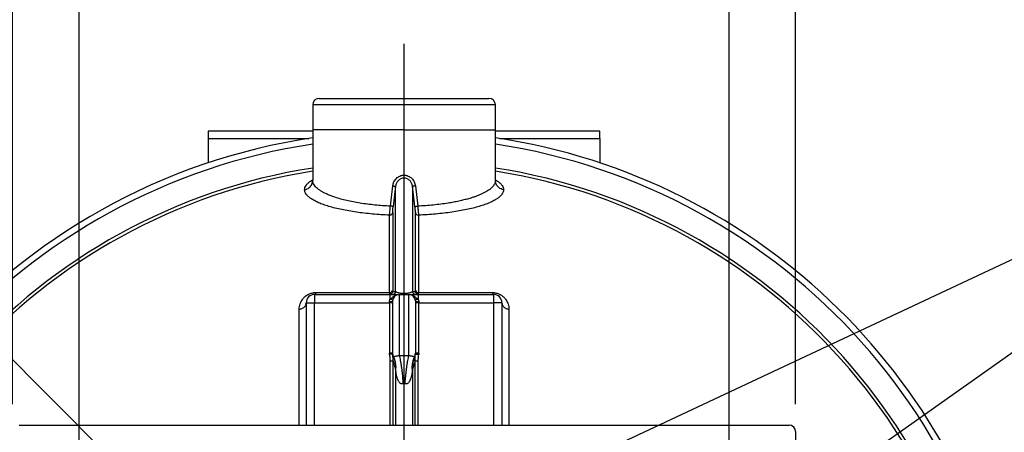
# Model space of a CAD drawing. Units: millimetres. Extents: x 168 to 17472, y 168 to 12306.
# Drawn here: x 3260 to 4769, y 10252 to 10883 of the extents above; entities that cross this region are included whole.
import ezdxf

# ---------------------------------------------------------------- set-up
doc = ezdxf.new("R2010")
doc.units = ezdxf.units.MM
doc.header["$LTSCALE"] = 42
doc.linetypes.add('SLD-Solid', pattern=[0])
doc.layers.add('FORMAT', color=7, linetype='SLD-Solid')
doc.styles.add('SLDTEXTSTYLE0', font='GOTHIC.TTF', dxfattribs={"width": 0.913})
doc.styles.get("Standard").update_dxf_attribs({"font": 'GOTHIC.TTF'})
doc.dimstyles.new('SLDDIMSTYLE0', dxfattribs={"dimtxt": 147, "dimasz": 138.684, "dimexe": 0, "dimexo": 0.0625, "dimgap": 36.75, "dimtad": 1, "dimdec": 0, "dimrnd": 1e-09, "dimzin": 12, "dimdsep": 46, "dimtxsty": 'SLDTEXTSTYLE0', "dimsah": 1, "dimcen": 0.09, "dimadec": 0, "dimazin": 3, "dimtfac": 1, "dimtdec": 0, "dimtofl": 0, "dimtmove": 0, "dimatfit": 3, "dimfxl": 1, "dimfrac": 2, "dimtolj": 1, "dimtzin": 12, "dimarcsym": 0})
doc.dimstyles.new('SLDDIMSTYLE1', dxfattribs={"dimtxt": 147, "dimasz": 138.684, "dimexe": 0, "dimexo": 0.0625, "dimgap": 36.75, "dimtad": 1, "dimdec": 0, "dimrnd": 1e-09, "dimzin": 12, "dimdsep": 46, "dimtxsty": 'SLDTEXTSTYLE0', "dimsah": 1, "dimcen": 0.09, "dimadec": 0, "dimazin": 3, "dimtfac": 1, "dimtdec": 0, "dimtmove": 0, "dimatfit": 0, "dimfxl": 1, "dimfrac": 2, "dimtolj": 1, "dimtzin": 12, "dimarcsym": 0})
doc.dimstyles.new('SLDDIMSTYLE2', dxfattribs={"dimtxt": 147, "dimasz": 138.684, "dimexe": 0, "dimexo": 0.0625, "dimgap": 36.75, "dimtad": 1, "dimdec": 0, "dimrnd": 1e-09, "dimzin": 12, "dimdsep": 46, "dimtxsty": 'SLDTEXTSTYLE0', "dimblk1": 'NONE', "dimsah": 1, "dimcen": 0, "dimadec": 0, "dimazin": 3, "dimtfac": 1, "dimtdec": 0, "dimtmove": 0, "dimatfit": 3, "dimldrblk": 'NONE', "dimfxl": 1, "dimfrac": 2, "dimtolj": 1, "dimtzin": 12, "dimarcsym": 0})
doc.dimstyles.new('SLDDIMSTYLE3', dxfattribs={"dimtxt": 0.18, "dimasz": 138.684, "dimexe": 0, "dimexo": 0.0625, "dimgap": 0, "dimtad": 0, "dimtih": 1, "dimtoh": 1, "dimdec": 0, "dimrnd": 1e-09, "dimzin": 0, "dimdsep": 46, "dimtxsty": 'Standard', "dimsah": 1, "dimcen": 0.09, "dimadec": 0, "dimazin": 0, "dimtfac": 138.684, "dimtdec": 0, "dimtofl": 0, "dimtmove": 0, "dimatfit": 3, "dimfxl": 1, "dimfrac": 2, "dimtolj": 1, "dimtzin": 0, "dimarcsym": 0})

# ---------------------------------------------------------------- blocks, each defined once
blk = doc.blocks.new('_D_4')
at = {"layer": 'FORMAT', "color": 7}
for p, q in [((3351.3, 10182.6), (3351.3, 11224.6)), ((4347.3, 10182.6), (4347.3, 11224.6)), ((3351.3, 11182.6), (4347.3, 11182.6))]:
    blk.add_line(p, q, dxfattribs=at)
for points in [[(3351.3, 11182.6), (3490, 11161.3), (3490, 11204)], [(4347.3, 11182.6), (4208.6, 11204), (4208.6, 11161.3)]]:
    blk.add_solid(points, dxfattribs=at)
at = {"layer": 'FORMAT', "color": 7, "insert": (3686.4, 11370.4), "char_height": 147, "attachment_point": 1, "style": 'SLDTEXTSTYLE0'}
blk.add_mtext('996', dxfattribs=at)
blk = doc.blocks.new('_D_5')
at = {"layer": 'FORMAT', "color": 7}
for p, q in [((2478, 10160.6), (2478, 10427.3)), ((3329.3, 10160.6), (2436, 10160.6)), ((2478, 10160.6), (2478, 9364.6)), ((3462.3, 9364.6), (2436, 9364.6)), ((2478, 9364.6), (2478, 9097.9))]:
    blk.add_line(p, q, dxfattribs=at)
for points in [[(2478, 10160.6), (2499.3, 10299.3), (2456.6, 10299.3)], [(2478, 9364.6), (2456.6, 9226), (2499.3, 9226)]]:
    blk.add_solid(points, dxfattribs=at)
at = {"layer": 'FORMAT', "color": 7, "insert": (2290.2, 9599.7), "char_height": 147, "attachment_point": 1, "rotation": 90, "style": 'SLDTEXTSTYLE0'}
blk.add_mtext('796', dxfattribs=at)
blk = doc.blocks.new('_D_6')
at = {"layer": 'FORMAT', "color": 7}
for q in [(2248.5, 11363.5), (4521.1, 9090.9)]:
    blk.add_line((3177.6, 10434.4), q, dxfattribs=at)
blk.add_solid([(3177.6, 10434.4), (3094.6, 10547.5), (3064.4, 10517.4)], dxfattribs=at)
at = {"layer": 'FORMAT', "color": 7, "char_height": 147, "attachment_point": 1, "rotation": 315, "style": 'SLDTEXTSTYLE0'}
for s, insert in [('%%c', (2381.1, 11496.1)), ('1900', (2539.5, 11340.9))]:
    blk.add_mtext(s, dxfattribs=dict(at, insert=insert))
blk = doc.blocks.new('_None')
blk = doc.blocks.new('_D_7')
at = {"layer": 'FORMAT', "color": 7}
for p, q in [((3249.3, 10294.6), (3249.3, 11728.6)), ((4449.3, 10294.6), (4449.3, 11728.6)), ((4449.3, 11686.6), (3249.3, 11686.6))]:
    blk.add_line(p, q, dxfattribs=at)
for points in [[(3249.3, 11686.6), (3388, 11665.3), (3388, 11708)], [(4449.3, 11686.6), (4310.6, 11708), (4310.6, 11665.3)]]:
    blk.add_solid(points, dxfattribs=at)
at = {"layer": 'FORMAT', "color": 7, "insert": (3632.1, 11874.4), "char_height": 147, "attachment_point": 1, "style": 'SLDTEXTSTYLE0'}
blk.add_mtext('1200', dxfattribs=at)
blk = doc.blocks.new('SW_CENTERMARKSYMBOL_0')
at = {"layer": 'FORMAT', "color": 0}
blk.add_line((0, 5), (0, 1083.7), dxfattribs=at)

msp = doc.modelspace()

# ---------------------------------------------------------------- linework, layer by layer
at = {"color": 7, "linetype": 'SLD-Solid', "lineweight": 25}
for p, q in [((3719.3, 10762.6), (3849.3, 10762.6)), ((3849.3, 10762.6), (3979.3, 10762.6)), ((3709.3, 10752.6), (3709.3, 10714.7)), ((3849.3, 10752.6), (3709.3, 10752.6)), ((3989.3, 10752.6), (3849.3, 10752.6)), ((3989.3, 10714.7), (3989.3, 10752.6)), ((3709.3, 10712.6), (3549.3, 10712.6)), ((3549.3, 10712.6), (3549.3, 10701.3)), ((3709.3, 10714.7), (3709.3, 10637.2)), ((3989.3, 10637.2), (3989.3, 10714.7)), ((4149.3, 10712.6), (3989.3, 10712.6)), ((4149.3, 10701.3), (4149.3, 10712.6)), ((3549.3, 10701.3), (3549.3, 10664)), ((3549.3, 10701.3), (3703.3, 10701.3)), ((3995.4, 10701.3), (4149.3, 10701.3)), ((4149.3, 10701.3), (4149.3, 10664)), ((3828.5, 10597.7), (3832.1, 10628.7)), ((3836.4, 10628.1), (3832.7, 10597.1)), ((3836.4, 10467.2), (3836.4, 10628.1)), ((3862.2, 10628.1), (3862.2, 10467.2)), ((3866, 10597.1), (3862.2, 10628.1)), ((3866.6, 10628.7), (3870.2, 10597.7)), ((3831.9, 10588), (3831.9, 10468.9)), ((3866.8, 10468.9), (3866.8, 10588)), ((3712.3, 10462.6), (3712.3, 10449.6)), ((3712.3, 10462.6), (3827.6, 10462.6)), ((3714.3, 10465.5), (3827, 10465.5)), ((3828, 10462.8), (3827.1, 10462.6)), ((3832.1, 10467.1), (3836.4, 10467.2)), ((3841.8, 10462.6), (3856.8, 10462.6)), ((3856.8, 10369.2), (3856.8, 10462.6)), ((3862.2, 10467.2), (3866.6, 10467.1)), ((3871.5, 10462.6), (3870.7, 10462.8)), ((3871.1, 10462.6), (3871.1, 10455.3)), ((3871.1, 10462.6), (3986.3, 10462.6)), ((3871.6, 10465.5), (3984.4, 10465.5)), ((3986.3, 10462.6), (3986.3, 10449.6)), ((3699.3, 10449.6), (3712.3, 10449.6)), ((3699.3, 10449.6), (3699.3, 10262.6)), ((3712.3, 10449.6), (3826.8, 10449.6)), ((3712.3, 10262.6), (3712.3, 10449.6)), ((3826.8, 10449.6), (3826.8, 10372.6)), ((3871.8, 10449.6), (3866.8, 10449.6)), ((3871.8, 10372.6), (3871.8, 10449.6)), ((3871.8, 10449.6), (3986.3, 10449.6)), ((3999.3, 10449.6), (3986.3, 10449.6)), ((3986.3, 10449.6), (3986.3, 10262.6)), ((3999.3, 10449.6), (3999.3, 10262.6)), ((3831.8, 10372.6), (3826.8, 10372.6)), ((3826.9, 10370.9), (3826.8, 10372.6)), ((3831.9, 10371.5), (3831.7, 10371.5)), ((3832, 10370.6), (3831.9, 10371.5)), ((3866.7, 10370.7), (3866.8, 10371.5)), ((3871.8, 10372.6), (3866.8, 10372.6)), ((3866.8, 10371.5), (3866.9, 10371.5)), ((3871.8, 10372.6), (3871.7, 10370.9)), ((3827.6, 10360.9), (3827.6, 10360.9)), ((3827.6, 10360.9), (3827.6, 10262.6)), ((3832.6, 10262.6), (3832.6, 10360.9)), ((3866.1, 10262.6), (3866.1, 10360.9)), ((3871.1, 10262.6), (3871.1, 10360.9)), ((3836.6, 10346.8), (3836.4, 10348.6)), ((3836.4, 10348.6), (3836.4, 10262.6)), ((3862.2, 10348.6), (3862.1, 10346.8)), ((3862.2, 10348.6), (3862.2, 10262.6)), ((3259.3, 10262.6), (4439.3, 10262.6)), ((4449.3, 10252.6), (4449.3, 9272.6))]:
    msp.add_line(p, q, dxfattribs=at)
at = {"color": 7, "linetype": 'SLD-Solid', "lineweight": 25, "flags": 128}
for points in [[(3871.6, 10584), (3871.6, 10576.1), (3871.6, 10567.8), (3871.6, 10559.1), (3871.6, 10550.1), (3871.6, 10540.7), (3871.6, 10530.9), (3871.6, 10520.9), (3871.6, 10510.4), (3871.6, 10499.7), (3871.6, 10488.6), (3871.6, 10477.2), (3871.6, 10465.5)], [(3827.6, 10462.6), (3827.6, 10462.5), (3827.6, 10462.1), (3827.6, 10461.5), (3827.6, 10460.6), (3827.6, 10459.6), (3827.6, 10458.3), (3827.6, 10456.8), (3827.6, 10455.3)], [(3841.8, 10462.6), (3841.8, 10462.5), (3841.8, 10461.9), (3841.8, 10461), (3841.8, 10459.8), (3841.8, 10458.2), (3841.8, 10456.3), (3841.8, 10454.1), (3841.8, 10451.6), (3841.8, 10448.8), (3841.8, 10445.8), (3841.8, 10442.5), (3841.8, 10439), (3841.8, 10435.3), (3841.8, 10431.5), (3841.8, 10427.5), (3841.8, 10423.4), (3841.8, 10419.2), (3841.8, 10415), (3841.8, 10410.8), (3841.8, 10406.6), (3841.8, 10402.4), (3841.8, 10398.3), (3841.8, 10394.3), (3841.8, 10390.4), (3841.8, 10386.7), (3841.8, 10383.2), (3841.8, 10379.9), (3841.8, 10376.8), (3841.8, 10374), (3841.8, 10371.5), (3841.8, 10369.2)], [(3984.4, 10465.5), (3984.6, 10464.8), (3984.8, 10464.3), (3985.1, 10463.8), (3985.3, 10463.4), (3985.6, 10463.1), (3985.8, 10462.8), (3986.1, 10462.7), (3986.3, 10462.6)], [(3826.8, 10449.6), (3826.8, 10449.9), (3826.8, 10450.2), (3826.8, 10450.5), (3826.8, 10450.7), (3826.8, 10451), (3826.8, 10451.3), (3826.8, 10451.5), (3826.8, 10451.8)], [(3831.8, 10449.6), (3831.7, 10449.6), (3831.5, 10449.6), (3831, 10449.6), (3830.4, 10449.6), (3829.6, 10449.6), (3828.7, 10449.6), (3827.8, 10449.6), (3826.8, 10449.6)], [(3866.8, 10452.6), (3866.9, 10452.5), (3867.2, 10452.3), (3867.7, 10452.2), (3868.3, 10452.1), (3869.1, 10452), (3869.9, 10451.9), (3870.9, 10451.8), (3871.8, 10451.8)], [(3871.8, 10451.8), (3871.8, 10451.5), (3871.8, 10451.3), (3871.8, 10451), (3871.8, 10450.7), (3871.8, 10450.5), (3871.8, 10450.2), (3871.8, 10449.9), (3871.8, 10449.6)], [(3688.7, 10262.6), (3688.7, 10267.7), (3688.7, 10282.4), (3688.7, 10296.8), (3688.7, 10311), (3688.7, 10325), (3688.7, 10338.8), (3688.7, 10352.3), (3688.7, 10365.6), (3688.7, 10378.6), (3688.7, 10391.4), (3688.7, 10403.9), (3688.7, 10416.2), (3688.7, 10428.1), (3688.7, 10439.9)]]:
    msp.add_lwpolyline(points, dxfattribs=at)
at = {"color": 7, "linetype": 'SLD-Solid', "lineweight": 25}
for centre, radius, start, end in [((3719.3, 10752.6), 10, 90, 180), ((3979.3, 10752.6), 10, 0, 90), ((3849.3, 9762.6), 950, 98.4745, 180), ((3849.3, 9762.6), 950, 297.5911, 81.5255), ((3849.3, 9762.6), 940.5, 98.5607, 177.708), ((3849.3, 9762.6), 940.5, 2.292, 81.4393), ((3849.3, 9762.6), 904.4, 98.9056, 177.3133), ((3849.3, 9762.6), 904.4, 2.6867, 81.0944), ((3849.3, 9762.6), 899.6, 98.953, 177.3133), ((3849.3, 9762.6), 899.6, 2.6867, 81.047), ((3712.3, 10449.6), 13, 90, 180), ((3827.3, 10470.2), 4.71, 266.2928, 343.8513), ((3841.8, 10452.6), 10, 90, 180), ((3856.8, 10452.6), 10, 0, 90), ((3871.3, 10470.2), 4.71, 196.1486, 273.7069), ((3986.3, 10449.6), 13, 0, 90), ((3841.8, 10372.6), 10, 180, 205.5243), ((3856.8, 10372.6), 10, 334.4757, 0), ((4439.3, 10252.6), 10, 0, 90)]:
    msp.add_arc(centre, radius, start, end, dxfattribs=at)
for points, knots in [([(3849.3, 10714.7), (3844.8, 10714.7), (3835.6, 10714.7), (3822, 10714.7), (3808.6, 10714.7), (3795.7, 10714.7), (3783.3, 10714.7), (3771.5, 10714.7), (3760.4, 10714.7), (3750.2, 10714.7), (3741, 10714.7), (3732.8, 10714.7), (3725.7, 10714.7), (3719.8, 10714.7), (3715.2, 10714.7), (3711.8, 10714.7), (3709.9, 10714.7), (3709.1, 10714.7), (3709.3, 10714.7), (3709.3, 10714.7)], [0, 0, 0, 0, 0.062473, 0.124945, 0.187418, 0.249891, 0.312364, 0.374836, 0.437309, 0.499782, 0.562254, 0.624727, 0.6872, 0.749673, 0.812145, 0.874618, 0.937091, 0.999564, 1, 1, 1, 1]), ([(3696.9, 10622.8), (3697, 10624), (3697.2, 10626.2), (3699, 10629.5), (3702, 10632.8), (3705.4, 10635.6), (3708.2, 10637.2), (3709.3, 10637.8)], [0, 0, 0, 0, 0.217197, 0.434302, 0.651361, 0.868377, 1, 1, 1, 1]), ([(3696.9, 10622.8), (3698.1, 10623.1), (3700.7, 10623.8), (3704, 10625.9), (3706.5, 10628.5), (3708.2, 10631.3), (3709.1, 10634.2), (3709.3, 10636.2), (3709.3, 10637.2)], [0, 0, 0, 0, 0.186577, 0.373154, 0.559731, 0.706487, 0.853244, 1, 1, 1, 1]), ([(3828.5, 10597.7), (3824.4, 10597.9), (3816.3, 10598.4), (3804.5, 10599.4), (3793, 10600.7), (3781.9, 10602.2), (3771.3, 10604.1), (3761.4, 10606.2), (3752, 10608.6), (3744, 10611), (3737.2, 10613.4), (3731.6, 10615.8), (3726.5, 10618.2), (3722, 10620.8), (3718.2, 10623.3), (3715, 10626), (3712.5, 10628.7), (3710.7, 10631.6), (3709.5, 10634.4), (3709.4, 10636.2), (3709.3, 10637.2)], [0, 0, 0, 0, 0.060319, 0.121232, 0.181838, 0.243507, 0.304513, 0.367112, 0.428469, 0.492071, 0.541001, 0.591949, 0.642058, 0.692072, 0.745103, 0.791941, 0.844259, 0.897952, 0.948985, 1, 1, 1, 1]), ([(3832.1, 10628.7), (3832.3, 10629.7), (3832.6, 10631.9), (3833.8, 10634.9), (3835.4, 10637.8), (3837.5, 10640.3), (3840, 10642.4), (3842.9, 10643.9), (3845.3, 10644.7), (3846.9, 10645), (3847.7, 10645.1), (3848.5, 10645.1), (3849.3, 10645.1), (3850.2, 10645.1), (3851, 10645.1), (3851.8, 10645), (3853.4, 10644.7), (3855.7, 10643.9), (3858.6, 10642.4), (3861.2, 10640.3), (3863.3, 10637.8), (3864.9, 10634.9), (3866, 10631.9), (3866.4, 10629.7), (3866.6, 10628.7)], [0, 0, 0, 0, 0.0621738, 0.1245036, 0.1869607, 0.2495095, 0.3121076, 0.3747114, 0.4373053, 0.4530087, 0.4686657, 0.484316, 0.4999994, 0.5156775, 0.5313258, 0.5469828, 0.562688, 0.625284, 0.6878926, 0.7504895, 0.8130359, 0.8754883, 0.9378184, 1, 1, 1, 1]), ([(3862.2, 10628.1), (3862.1, 10628.9), (3861.8, 10630.5), (3860.9, 10632.9), (3859.8, 10635), (3858.2, 10636.9), (3856.3, 10638.4), (3854.1, 10639.6), (3851.8, 10640.4), (3849.3, 10640.6), (3846.9, 10640.4), (3844.5, 10639.6), (3842.4, 10638.4), (3840.5, 10636.9), (3838.9, 10635), (3837.7, 10632.9), (3836.8, 10630.5), (3836.6, 10628.9), (3836.4, 10628.1)], [0, 0, 0, 0, 0.065318, 0.125995, 0.189538, 0.251022, 0.313719, 0.375901, 0.437887, 0.500001, 0.562108, 0.62409, 0.686275, 0.748979, 0.810465, 0.874014, 0.934678, 1, 1, 1, 1]), ([(3989.3, 10637.2), (3989.3, 10636.4), (3989.2, 10634.8), (3988.4, 10632.5), (3987.1, 10630.1), (3985.4, 10627.8), (3983.1, 10625.5), (3980.5, 10623.3), (3977.3, 10621.2), (3973.7, 10619), (3969.7, 10617), (3965.3, 10615), (3960.4, 10613.1), (3954.8, 10611.1), (3948.4, 10609.1), (3941.1, 10607.2), (3933.3, 10605.4), (3925.2, 10603.7), (3916, 10602.1), (3905.7, 10600.7), (3894.1, 10599.4), (3882.3, 10598.4), (3874.2, 10597.9), (3870.2, 10597.7)], [0, 0, 0, 0, 0.042514, 0.087397, 0.127527, 0.17379, 0.216246, 0.254896, 0.299298, 0.341604, 0.381816, 0.425258, 0.467296, 0.507932, 0.558997, 0.608621, 0.65813, 0.707826, 0.756504, 0.81817, 0.878771, 0.939683, 1, 1, 1, 1]), ([(3989.3, 10637.8), (3990.4, 10637.2), (3993.3, 10635.6), (3996.7, 10632.8), (3999.6, 10629.5), (4001.5, 10626.2), (4001.7, 10624), (4001.8, 10622.8)], [0, 0, 0, 0, 0.131665, 0.348676, 0.565737, 0.782849, 1, 1, 1, 1]), ([(4001.8, 10622.8), (4000.5, 10623.1), (3998, 10623.8), (3994.6, 10625.9), (3992.1, 10628.5), (3990.5, 10631.3), (3989.5, 10634.2), (3989.4, 10636.2), (3989.3, 10637.2)], [0, 0, 0, 0, 0.186577, 0.373154, 0.559731, 0.706487, 0.853244, 1, 1, 1, 1]), ([(3827, 10584), (3822.6, 10584.2), (3813.8, 10584.6), (3800.9, 10585.6), (3788.3, 10586.9), (3776.2, 10588.4), (3764.6, 10590.3), (3753.7, 10592.4), (3743.5, 10594.7), (3734.1, 10597.3), (3725.6, 10600), (3718.1, 10603), (3711.7, 10606.1), (3706.3, 10609.3), (3702.1, 10612.6), (3699.1, 10616), (3697.2, 10619.4), (3697, 10621.7), (3696.9, 10622.8)], [0, 0, 0, 0, 0.060736, 0.121659, 0.18282, 0.244259, 0.306002, 0.368058, 0.430421, 0.493066, 0.55596, 0.619069, 0.682351, 0.745763, 0.809264, 0.872821, 0.936406, 1, 1, 1, 1]), ([(3709.3, 10635.9), (3709.2, 10635.8), (3709.1, 10635.6), (3709, 10635.3), (3708.9, 10635.2), (3708.9, 10635.2), (3708.9, 10635.2)], [0, 0, 0, 0, 0.356009, 0.646097, 0.869737, 1, 1, 1, 1]), ([(3832.1, 10628.7), (3832.7, 10628.6), (3833.8, 10628.4), (3835.2, 10628.3), (3836.2, 10628.1), (3836.4, 10628.1), (3836.4, 10628.1)], [0, 0, 0, 0, 0.25, 0.5, 0.75, 1, 1, 1, 1]), ([(3866.6, 10628.7), (3866, 10628.6), (3864.9, 10628.4), (3863.5, 10628.3), (3862.5, 10628.1), (3862.3, 10628.1), (3862.2, 10628.1)], [0, 0, 0, 0, 0.25, 0.5, 0.75, 1, 1, 1, 1]), ([(4001.8, 10622.8), (4001.7, 10621.7), (4001.4, 10619.4), (3999.5, 10616), (3996.5, 10612.6), (3992.3, 10609.3), (3987, 10606.1), (3980.5, 10603), (3973.1, 10600), (3964.6, 10597.3), (3955.2, 10594.7), (3945, 10592.4), (3934.1, 10590.3), (3922.5, 10588.4), (3910.4, 10586.9), (3897.8, 10585.6), (3884.9, 10584.6), (3876, 10584.2), (3871.6, 10584)], [0, 0, 0, 0, 0.063593, 0.127179, 0.190736, 0.254237, 0.317648, 0.380929, 0.444039, 0.506937, 0.569583, 0.631943, 0.693996, 0.755739, 0.817179, 0.878339, 0.939262, 1, 1, 1, 1]), ([(3989.7, 10635.4), (3989.7, 10635.4), (3989.7, 10635.4), (3989.6, 10635.5), (3989.5, 10635.6), (3989.4, 10635.8), (3989.4, 10635.9)], [0, 0, 0, 0, 0.131643, 0.381668, 0.671163, 1, 1, 1, 1]), ([(3827, 10584), (3827.1, 10584.4), (3827.2, 10585.1), (3827.3, 10586.5), (3827.5, 10588.1), (3827.7, 10590.5), (3828.1, 10593.7), (3828.3, 10596.4), (3828.5, 10597.7)], [0, 0, 0, 0, 0.135871, 0.270161, 0.401485, 0.528975, 0.771165, 1, 1, 1, 1]), ([(3832.7, 10597.1), (3832.6, 10597.2), (3832.4, 10597.2), (3831.3, 10597.4), (3829.9, 10597.5), (3828.9, 10597.7), (3828.5, 10597.7)], [0, 0, 0, 0, 0.279711, 0.559421, 0.77971, 1, 1, 1, 1]), ([(3831.9, 10588), (3831.9, 10588.5), (3831.9, 10589.5), (3832.1, 10591.9), (3832.3, 10594.4), (3832.6, 10596.3), (3832.7, 10597.1)], [0, 0, 0, 0, 0.2704172, 0.5287586, 0.7709301, 1, 1, 1, 1]), ([(3866, 10597.1), (3866.1, 10597.2), (3866.3, 10597.2), (3867.4, 10597.4), (3868.8, 10597.5), (3869.7, 10597.7), (3870.2, 10597.7)], [0, 0, 0, 0, 0.279711, 0.559421, 0.77971, 1, 1, 1, 1]), ([(3866.8, 10588), (3866.8, 10588.5), (3866.8, 10589.5), (3866.6, 10591.9), (3866.3, 10594.4), (3866.1, 10596.3), (3866, 10597.1)], [0, 0, 0, 0, 0.270386, 0.528857, 0.77108, 1, 1, 1, 1]), ([(3870.2, 10597.7), (3870.3, 10596.4), (3870.6, 10593.7), (3870.9, 10590.5), (3871.2, 10588.1), (3871.3, 10586.5), (3871.5, 10585.1), (3871.6, 10584.4), (3871.6, 10584)], [0, 0, 0, 0, 0.228686, 0.470926, 0.598484, 0.72987, 0.864176, 1, 1, 1, 1]), ([(3688.7, 10439.9), (3688.7, 10441.2), (3688.8, 10444), (3689.8, 10447.6), (3691, 10450.8), (3692.5, 10453.5), (3694.2, 10455.8), (3696, 10457.9), (3697.9, 10459.7), (3700.1, 10461.3), (3702.6, 10462.7), (3705.3, 10463.9), (3708.2, 10464.8), (3711.3, 10465.4), (3713.3, 10465.5), (3714.3, 10465.5)], [0, 0, 0, 0, 0.126983, 0.253471, 0.338245, 0.422348, 0.504827, 0.568721, 0.6296, 0.693105, 0.75355, 0.81526, 0.876845, 0.93839, 1, 1, 1, 1]), ([(3827, 10465.5), (3827, 10465.1), (3827, 10464.2), (3827, 10463.3), (3827.1, 10463), (3827.1, 10462.8)], [0, 0, 0, 0, 0.335795, 0.680736, 1, 1, 1, 1]), ([(3827.6, 10462.6), (3829, 10462.6), (3831.7, 10462.6), (3835.6, 10462.6), (3839.1, 10462.6), (3840.9, 10462.6), (3841.8, 10462.6)], [0, 0, 0, 0, 0.24673, 0.5, 0.75327, 1, 1, 1, 1]), ([(3827.6, 10455.3), (3828.2, 10455.6), (3829.4, 10456.4), (3831.2, 10458), (3832.9, 10459.4), (3834.3, 10460.3), (3835, 10460.7), (3835.2, 10460.8)], [0, 0, 0, 0, 0.217311, 0.463193, 0.758004, 0.908864, 1, 1, 1, 1]), ([(3832.4, 10455.8), (3832.2, 10455.6), (3831.9, 10455.2), (3830.8, 10454.9), (3829.3, 10454.9), (3828.2, 10455.1), (3827.6, 10455.3)], [0, 0, 0, 0, 0.2500003, 0.5, 0.7499997, 1, 1, 1, 1]), ([(3832.1, 10467.1), (3832, 10466.5), (3831.7, 10465.3), (3830.5, 10463.9), (3829.2, 10463), (3828.3, 10462.8), (3828, 10462.8)], [0, 0, 0, 0, 0.284256, 0.568512, 0.852768, 1, 1, 1, 1]), ([(3831.5, 10462.6), (3832.1, 10462.7), (3833.3, 10462.8), (3834.9, 10463.9), (3836.1, 10465.3), (3836.3, 10466.5), (3836.4, 10467.2)], [0, 0, 0, 0, 0.2500003, 0.5, 0.7499997, 1, 1, 1, 1]), ([(3831.9, 10468.9), (3831.9, 10468.4), (3831.9, 10467.4), (3832, 10467.2), (3832.1, 10467.1)], [0, 0, 0, 0, 0.508498, 1, 1, 1, 1]), ([(3835.2, 10460.8), (3835.4, 10460.9), (3836.1, 10461.3), (3837.5, 10461.9), (3839.2, 10462.4), (3840.4, 10462.5), (3840.8, 10462.5)], [0, 0, 0, 0, 0.112014, 0.384296, 0.758238, 1, 1, 1, 1]), ([(3836.3, 10461), (3836.3, 10461), (3836.3, 10461), (3836.3, 10461), (3836, 10460.9), (3835.6, 10460.9), (3835.2, 10460.8)], [0, 0, 0, 0, 0.067343, 0.190799, 0.324802, 1, 1, 1, 1]), ([(3862.2, 10467.2), (3862.1, 10467), (3861.9, 10466.6), (3861.2, 10466.1), (3860.2, 10465.6), (3858.9, 10465.1), (3857.2, 10464.7), (3855.4, 10464.4), (3853.7, 10464.2), (3852.3, 10464), (3850.9, 10464), (3849.3, 10463.9), (3847.8, 10464), (3846.3, 10464), (3845, 10464.2), (3843.3, 10464.4), (3841.4, 10464.7), (3839.6, 10465.2), (3838, 10465.8), (3836.9, 10466.4), (3836.6, 10466.9), (3836.4, 10467.2)], [0, 0, 0, 0, 0.06521, 0.130163, 0.198751, 0.258542, 0.321408, 0.382732, 0.413551, 0.442222, 0.4716, 0.500034, 0.528467, 0.55784, 0.586516, 0.617338, 0.678665, 0.741539, 0.823175, 0.91207, 1, 1, 1, 1]), ([(3856.8, 10462.6), (3857.4, 10462.6), (3858.4, 10462.6), (3860, 10462.3), (3861.7, 10461.7), (3863.5, 10460.9), (3865.5, 10459.5), (3867.4, 10458), (3869.3, 10456.4), (3870.5, 10455.6), (3871.1, 10455.3)], [0, 0, 0, 0, 0.103161, 0.200132, 0.290854, 0.439022, 0.570147, 0.737328, 0.876765, 1, 1, 1, 1]), ([(3856.8, 10462.6), (3857.7, 10462.6), (3859.5, 10462.6), (3863.1, 10462.6), (3867, 10462.6), (3869.7, 10462.6), (3871.1, 10462.6)], [0, 0, 0, 0, 0.2467296, 0.5, 0.7532704, 1, 1, 1, 1]), ([(3862.2, 10467.2), (3862.3, 10466.5), (3862.6, 10465.3), (3863.8, 10463.9), (3865.3, 10462.8), (3866.6, 10462.7), (3867.2, 10462.6)], [0, 0, 0, 0, 0.25, 0.5, 0.75, 1, 1, 1, 1]), ([(3871.1, 10455.3), (3870.5, 10455.1), (3869.3, 10454.9), (3867.9, 10454.9), (3866.7, 10455.2), (3866.5, 10455.6), (3866.3, 10455.8)], [0, 0, 0, 0, 0.2500003, 0.5, 0.7499997, 1, 1, 1, 1]), ([(3866.6, 10467.1), (3866.6, 10467.2), (3866.8, 10467.4), (3866.8, 10468.4), (3866.8, 10468.9)], [0, 0, 0, 0, 0.491478, 1, 1, 1, 1]), ([(3870.7, 10462.8), (3870.3, 10462.8), (3869.4, 10463), (3868.1, 10463.9), (3866.9, 10465.3), (3866.7, 10466.5), (3866.6, 10467.1)], [0, 0, 0, 0, 0.148324, 0.432216, 0.716107, 1, 1, 1, 1]), ([(3871.6, 10462.8), (3871.6, 10463), (3871.6, 10463.3), (3871.6, 10464.2), (3871.6, 10465.1), (3871.6, 10465.5)], [0, 0, 0, 0, 0.319212, 0.664191, 1, 1, 1, 1]), ([(3984.4, 10465.5), (3985.4, 10465.5), (3987.4, 10465.4), (3990.4, 10464.8), (3993.4, 10463.9), (3996.1, 10462.7), (3998.5, 10461.3), (4000.7, 10459.7), (4002.7, 10457.9), (4004.5, 10455.8), (4006.2, 10453.5), (4007.6, 10450.8), (4008.9, 10447.6), (4009.8, 10444), (4009.9, 10441.2), (4010, 10439.9)], [0, 0, 0, 0, 0.0616124, 0.1231579, 0.1847531, 0.2464631, 0.3069061, 0.3704301, 0.4312721, 0.4951457, 0.5776041, 0.6617077, 0.746497, 0.8729989, 1, 1, 1, 1]), ([(3688.7, 10439.9), (3689.4, 10440), (3690.9, 10440.3), (3692.9, 10441), (3694.8, 10442), (3696.4, 10443.2), (3697.7, 10444.7), (3698.6, 10446.2), (3699.2, 10447.9), (3699.3, 10449.1), (3699.3, 10449.6)], [0, 0, 0, 0, 0.125, 0.25, 0.375, 0.5, 0.625, 0.75, 0.875, 1, 1, 1, 1]), ([(3826.8, 10451.8), (3826.9, 10452.4), (3826.9, 10453.6), (3827.4, 10454.7), (3827.6, 10455.3)], [0, 0, 0, 0, 0.483113, 1, 1, 1, 1]), ([(3831.8, 10452.6), (3831.8, 10452.6), (3831.8, 10452.5), (3831.8, 10451.5), (3831.8, 10450.1), (3831.8, 10448.2), (3831.8, 10446.2), (3831.8, 10443.7), (3831.8, 10441), (3831.8, 10437.9), (3831.8, 10434.6), (3831.8, 10431.1), (3831.8, 10427.1), (3831.8, 10422.5), (3831.8, 10417.6), (3831.8, 10412.6), (3831.8, 10407.7), (3831.8, 10402.8), (3831.8, 10398.2), (3831.8, 10394.2), (3831.8, 10390.7), (3831.8, 10387.4), (3831.8, 10384.3), (3831.8, 10381.5), (3831.8, 10379.1), (3831.8, 10377.1), (3831.8, 10375.2), (3831.8, 10373.8), (3831.8, 10372.8), (3831.8, 10372.7), (3831.8, 10372.6)], [0, 0, 0, 0, 0.038814, 0.078832, 0.119976, 0.152137, 0.184303, 0.21715, 0.25, 0.282846, 0.315697, 0.347858, 0.380024, 0.421165, 0.461183, 0.5, 0.538813, 0.578832, 0.619976, 0.652137, 0.684303, 0.71715, 0.75, 0.782846, 0.815697, 0.847858, 0.880024, 0.921165, 0.961184, 1, 1, 1, 1]), ([(3866.8, 10452.6), (3866.8, 10452.6), (3866.8, 10452.5), (3866.8, 10451.5), (3866.8, 10450.1), (3866.8, 10448.2), (3866.8, 10446.2), (3866.8, 10443.7), (3866.8, 10441), (3866.8, 10437.9), (3866.8, 10434.6), (3866.8, 10431.1), (3866.8, 10427.1), (3866.8, 10422.5), (3866.8, 10417.6), (3866.8, 10412.6), (3866.8, 10407.7), (3866.8, 10402.8), (3866.8, 10398.2), (3866.8, 10394.2), (3866.8, 10390.7), (3866.8, 10387.4), (3866.8, 10384.3), (3866.8, 10381.5), (3866.8, 10379.1), (3866.8, 10377.1), (3866.8, 10375.2), (3866.8, 10373.8), (3866.8, 10372.8), (3866.8, 10372.7), (3866.8, 10372.6)], [0, 0, 0, 0, 0.038814, 0.078832, 0.119976, 0.152137, 0.184303, 0.21715, 0.25, 0.282846, 0.315697, 0.347858, 0.380024, 0.421165, 0.461183, 0.5, 0.538813, 0.578832, 0.619976, 0.652137, 0.684303, 0.71715, 0.75, 0.782846, 0.815697, 0.847858, 0.880024, 0.921165, 0.961184, 1, 1, 1, 1]), ([(3871.1, 10455.3), (3871.3, 10454.7), (3871.7, 10453.6), (3871.8, 10452.4), (3871.8, 10451.8)], [0, 0, 0, 0, 0.516887, 1, 1, 1, 1]), ([(3999.3, 10449.6), (3999.4, 10449.1), (3999.4, 10447.9), (4000.1, 10446.2), (4001, 10444.7), (4002.3, 10443.2), (4003.9, 10442), (4005.8, 10441), (4007.8, 10440.3), (4009.3, 10440), (4010, 10439.9)], [0, 0, 0, 0, 0.125, 0.25, 0.375, 0.5, 0.625, 0.75, 0.875, 1, 1, 1, 1]), ([(4010, 10439.9), (4010, 10433.3), (4010, 10420.2), (4010, 10399.5), (4010, 10378.2), (4010, 10356.1), (4010, 10333.4), (4010, 10310.4), (4010, 10287.3), (4010, 10271.5), (4010, 10263.1), (4010, 10262.6)], [0, 0, 0, 0, 0.125927, 0.251853, 0.37778, 0.503706, 0.629633, 0.755559, 0.874291, 0.993022, 1, 1, 1, 1]), ([(3831.4, 10371.5), (3831.1, 10371.4), (3830.5, 10371.4), (3828.9, 10371.2), (3827.6, 10371), (3826.9, 10370.9)], [0, 0, 0, 0, 0.302569, 0.651285, 1, 1, 1, 1]), ([(3826.9, 10370.9), (3827, 10370.4), (3827.1, 10369.3), (3827.3, 10367.4), (3827.5, 10365.4), (3827.6, 10363.2), (3827.6, 10361.7), (3827.6, 10360.9)], [0, 0, 0, 0, 0.164435, 0.339296, 0.54831, 0.778302, 1, 1, 1, 1]), ([(3832.6, 10360.9), (3832.5, 10362.9), (3832.5, 10366.2), (3832.1, 10369.4), (3832, 10370.6)], [0, 0, 0, 0, 0.628707, 1, 1, 1, 1]), ([(3832.7, 10368.6), (3833.3, 10367), (3834.6, 10363.9), (3835.8, 10358.9), (3836.5, 10353.7), (3836.5, 10350.3), (3836.4, 10348.6)], [0, 0, 0, 0, 0.25, 0.5, 0.75, 1, 1, 1, 1]), ([(3832.8, 10368.3), (3832.9, 10368.2), (3833, 10368), (3833.4, 10367.8), (3833.9, 10367.8), (3834.6, 10367.8), (3835.3, 10368), (3836.1, 10368.1), (3837, 10368.3), (3838, 10368.5), (3839.1, 10368.7), (3840.4, 10368.9), (3841.4, 10369.1), (3841.8, 10369.2)], [0, 0, 0, 0, 0.140547, 0.275604, 0.404347, 0.524313, 0.609008, 0.687961, 0.761425, 0.823983, 0.882125, 0.943087, 1, 1, 1, 1]), ([(3836.6, 10346.8), (3836.7, 10348.7), (3836.9, 10352.4), (3836.3, 10357.9), (3835, 10363.3), (3833.5, 10366.7), (3832.8, 10368.3)], [0, 0, 0, 0, 0.25, 0.5, 0.75, 1, 1, 1, 1]), ([(3841.8, 10369.2), (3844.3, 10369.3), (3849.3, 10369.4), (3854.3, 10369.3), (3856.8, 10369.2)], [0, 0, 0, 0, 0.499994, 1, 1, 1, 1]), ([(3841.8, 10369.2), (3842.1, 10368.1), (3842.7, 10365.8), (3843.6, 10361.4), (3844.5, 10356.5), (3845.3, 10351), (3846, 10345.1), (3846.7, 10338.8), (3847.3, 10332.4), (3847.6, 10328), (3847.8, 10325.8)], [0, 0, 0, 0, 0.125, 0.25, 0.375, 0.5, 0.625, 0.75, 0.875, 1, 1, 1, 1]), ([(3850.9, 10325.8), (3851, 10328), (3851.4, 10332.4), (3852, 10338.8), (3852.6, 10345.1), (3853.4, 10351), (3854.2, 10356.5), (3855, 10361.4), (3855.9, 10365.8), (3856.5, 10368.1), (3856.8, 10369.2)], [0, 0, 0, 0, 0.125, 0.25, 0.375, 0.5, 0.625, 0.75, 0.875, 1, 1, 1, 1]), ([(3856.8, 10369.2), (3857.3, 10369.1), (3858, 10369), (3858.9, 10368.8), (3859.7, 10368.6), (3860.6, 10368.5), (3861.6, 10368.3), (3862.5, 10368.1), (3863.3, 10368), (3864.2, 10367.8), (3864.9, 10367.8), (3865.5, 10367.9), (3865.7, 10368.2), (3865.9, 10368.3)], [0, 0, 0, 0, 0.056925, 0.086842, 0.117965, 0.176094, 0.238639, 0.312106, 0.391065, 0.475768, 0.637623, 0.81388, 1, 1, 1, 1]), ([(3866, 10368.6), (3865.4, 10367), (3864.1, 10363.9), (3862.9, 10358.9), (3862.2, 10353.7), (3862.2, 10350.3), (3862.2, 10348.6)], [0, 0, 0, 0, 0.25, 0.5, 0.75, 1, 1, 1, 1]), ([(3866.1, 10360.9), (3866.1, 10362.9), (3866.2, 10366.2), (3866.6, 10369.5), (3866.7, 10370.7)], [0, 0, 0, 0, 0.625781, 1, 1, 1, 1]), ([(3867.3, 10371.5), (3867.6, 10371.4), (3868.2, 10371.4), (3869.8, 10371.2), (3871.1, 10371), (3871.7, 10370.9)], [0, 0, 0, 0, 0.3009633, 0.6504817, 1, 1, 1, 1]), ([(3871.1, 10360.9), (3871.1, 10361.9), (3871.1, 10363.8), (3871.3, 10366.5), (3871.5, 10368.9), (3871.7, 10370.3), (3871.7, 10370.9)], [0, 0, 0, 0, 0.278481, 0.570017, 0.805895, 1, 1, 1, 1]), ([(3832.6, 10360.9), (3832.7, 10360.2), (3833, 10358.7), (3833.6, 10356.6), (3834.1, 10354.7), (3834.7, 10353), (3835.3, 10351.4), (3835.8, 10350), (3836.2, 10349), (3836.4, 10348.6)], [0, 0, 0, 0, 0.125729, 0.266325, 0.422298, 0.570409, 0.70515, 0.848321, 1, 1, 1, 1]), ([(3866.1, 10360.9), (3865.9, 10360.2), (3865.6, 10358.7), (3865.1, 10356.6), (3864.5, 10354.7), (3864, 10353), (3863.4, 10351.4), (3862.8, 10350), (3862.4, 10349), (3862.2, 10348.6)], [0, 0, 0, 0, 0.125729, 0.266325, 0.422298, 0.570425, 0.705181, 0.848347, 1, 1, 1, 1]), ([(3847.8, 10325.8), (3847.3, 10325.7), (3846.2, 10325.4), (3844.7, 10325.8), (3843.6, 10326.5), (3842.8, 10327.2), (3842.4, 10327.7), (3841.6, 10328.6), (3840.7, 10330.1), (3839.7, 10332.2), (3838.9, 10334.5), (3838.2, 10336.9), (3837.7, 10339.5), (3837.2, 10342.1), (3836.9, 10344.5), (3836.7, 10346.1), (3836.6, 10346.8)], [0, 0, 0, 0, 0.05545, 0.112124, 0.176448, 0.200477, 0.225983, 0.253066, 0.337319, 0.426033, 0.51689, 0.618604, 0.717102, 0.81736, 0.916402, 1, 1, 1, 1]), ([(3862.1, 10346.8), (3862, 10346.1), (3861.8, 10344.5), (3861.5, 10342.1), (3861, 10339.5), (3860.4, 10336.9), (3859.8, 10334.8), (3859.2, 10333.1), (3858.7, 10331.8), (3858.1, 10330.5), (3857.5, 10329.3), (3856.6, 10328), (3855.5, 10326.8), (3854, 10325.8), (3852.4, 10325.4), (3851.4, 10325.7), (3850.9, 10325.8)], [0, 0, 0, 0, 0.083604, 0.182659, 0.282908, 0.38142, 0.483121, 0.539012, 0.590766, 0.644125, 0.698157, 0.747056, 0.823547, 0.887871, 0.944547, 1, 1, 1, 1]), ([(3850.9, 10325.8), (3850.4, 10325.9), (3849.3, 10326.2), (3848.3, 10325.9), (3847.8, 10325.8)], [0, 0, 0, 0, 0.499987, 1, 1, 1, 1])]:
    msp.add_open_spline(points, degree=3, knots=knots, dxfattribs=at)
for points in [[(3849.3, 10714.7), (3853.9, 10714.7), (3863.1, 10714.7), (3876.7, 10714.7), (3890, 10714.7), (3903, 10714.7), (3915.4, 10714.7), (3927.2, 10714.7), (3938.3, 10714.7), (3948.5, 10714.7), (3957.7, 10714.7), (3965.9, 10714.7), (3973, 10714.7), (3978.9, 10714.7), (3983.5, 10714.7), (3986.8, 10714.7), (3988.9, 10714.7), (3989.2, 10714.7), (3989.3, 10714.7)], [(3827, 10584), (3827.6, 10584.1), (3828.8, 10584.2), (3830.3, 10585.1), (3831.5, 10586.4), (3831.7, 10587.5), (3831.9, 10588)], [(3827, 10465.5), (3827, 10472.2), (3827, 10485.6), (3827, 10504.5), (3827, 10522.5), (3827, 10539.5), (3827, 10555.4), (3827, 10570.4), (3827, 10579.5), (3827, 10584)], [(3866.8, 10588), (3866.9, 10587.5), (3867.2, 10586.4), (3868.3, 10585.1), (3869.9, 10584.2), (3871, 10584.1), (3871.6, 10584)], [(3712.3, 10462.6), (3712.5, 10462.7), (3712.9, 10462.8), (3713.4, 10463.3), (3713.9, 10464.2), (3714.1, 10465.1), (3714.3, 10465.5)], [(3826.8, 10451.8), (3827.5, 10451.8), (3828.8, 10451.8), (3830.5, 10452), (3831.6, 10452.3), (3831.8, 10452.5), (3831.8, 10452.6)], [(3862.1, 10346.8), (3862, 10348.7), (3861.8, 10352.4), (3862.4, 10357.9), (3863.7, 10363.3), (3865.1, 10366.7), (3865.9, 10368.3)], [(3827.6, 10360.9), (3828.2, 10360.9), (3829.4, 10360.9), (3831, 10360.9), (3832.1, 10360.9), (3832.4, 10360.9), (3832.6, 10360.9)], [(3866.1, 10360.9), (3866.2, 10360.9), (3866.5, 10360.9), (3867.7, 10360.9), (3869.3, 10360.9), (3870.5, 10360.9), (3871.1, 10360.9)]]:
    msp.add_open_spline(points, degree=3, dxfattribs=at)

# ---------------------------------------------------------------- block references
at = {"layer": 'FORMAT'}
msp.add_blockref('SW_CENTERMARKSYMBOL_0', (3849.3, 9762.6), dxfattribs=at)

# ---------------------------------------------------------------- dimensions: what is measured, and where the dimension line sits
at = {"layer": 'FORMAT', "color": 7}
for base, p1, p2, picture, middle in [((3249.3, 11686.6), (4449.3, 10252.6), (3249.3, 10252.6), '_D_7', (3849.3, 11686.6)), ((4347.3, 11182.6), (3351.3, 10140.6), (4347.3, 10140.6), '_D_4', (3849.3, 11182.6))]:
    dim = msp.add_linear_dim(base=base, p1=p1, p2=p2, dimstyle='SLDDIMSTYLE0', dxfattribs=at)
    dim.commit()
    dim.dimension.update_dxf_attribs({"geometry": picture, "text_midpoint": middle, "dimtype": 160})
dim = msp.add_diameter_dim_2p(p1=(4521.1, 9090.9), p2=(3177.6, 10434.4), dimstyle='SLDDIMSTYLE2', dxfattribs=at)
dim.commit()
dim.dimension.update_dxf_attribs({"geometry": '_D_6', "text_midpoint": (2478, 11134), "dimtype": 163})
dim = msp.add_linear_dim(base=(2478, 9364.6), p1=(3371.3, 10160.6), p2=(3504.3, 9364.6), angle=90, dimstyle='SLDDIMSTYLE1', dxfattribs=at)
dim.commit()
dim.dimension.update_dxf_attribs({"geometry": '_D_5', "text_midpoint": (2478, 9762.6), "dimtype": 160})

# ---------------------------------------------------------------- leaders
for points in [[(3753.9, 10035.2), (5379, 10796.4)], [(4265.8, 10010), (5379, 10796.4)]]:
    msp.add_leader(points, dimstyle='SLDDIMSTYLE3', dxfattribs=at)

doc.saveas('drawing.dxf')
